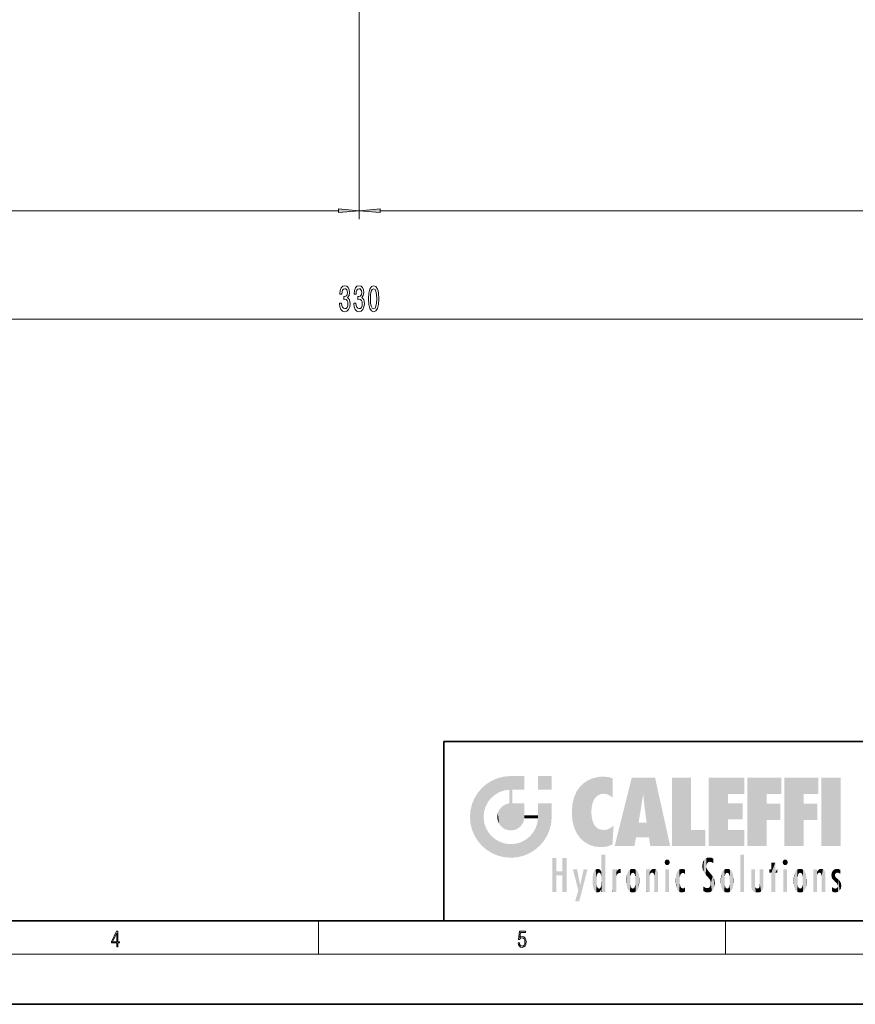
# Model space of a CAD drawing. Extents: x 0 to 420, y 0 to 297.
# Drawn here: x 179 to 279, y 0 to 118 of the extents above; entities that cross this region are included whole.
import ezdxf

# ---------------------------------------------------------------- set-up
doc = ezdxf.new("R2010")
doc.units = 0

msp = doc.modelspace()

# ---------------------------------------------------------------- linework, layer by layer
at = {"color": 7, "lineweight": 13}
for p, q in [((219.88208, 124.572449), (219.88208, 94.052979)), ((219.88208, 124.572449), (219.88208, 94.052979)), ((57.372559, 95.052979), (217.391602, 95.052979)), ((222.372559, 95.052979), (382.391602, 95.052979)), ((57.372559, 82.053665), (382.391602, 82.053665)), ((215, 6), (215, 10)), ((263.75, 6), (263.75, 10)), ((414, 6), (16, 6))]:
    msp.add_line(p, q, dxfattribs=at)
at = {"color": 7, "lineweight": 35}
for p, q in [((230, 31.5), (230, 10)), ((230, 31.5), (410, 31.5)), ((20, 10), (410, 10)), ((230, 10), (410, 10)), ((0, 0), (420, 0))]:
    msp.add_line(p, q, dxfattribs=at)
at = {"color": 7, "lineweight": 13}
for points in [[(217.391602, 94.835083), (219.88208, 95.052979), (217.391602, 95.270859)], [(222.372559, 95.270859), (219.88208, 95.052979), (222.372559, 94.835083)], [(217.51709, 83.996025), (217.51709, 83.965767), (217.558594, 83.550781), (217.680542, 83.23954), (217.872437, 83.040695), (218.126587, 82.967209), (218.396362, 83.040695), (218.598633, 83.230896), (218.728394, 83.533493), (218.775024, 83.922539), (218.754272, 84.177582), (218.697266, 84.385071), (218.603882, 84.545013), (218.47937, 84.661728), (218.647949, 84.895157), (218.707642, 85.266922), (218.668701, 85.604095), (218.557129, 85.859138), (218.37561, 86.019081), (218.126587, 86.075272), (217.893188, 86.006111), (217.714233, 85.81591), (217.597534, 85.513321), (217.558594, 85.111298), (217.558594, 85.081039), (217.789429, 85.081039), (217.810181, 85.357697), (217.877563, 85.556541), (217.986572, 85.677582), (218.139526, 85.72081), (218.274414, 85.686226), (218.373047, 85.595444), (218.432617, 85.448471), (218.456055, 85.249626), (218.432617, 85.037811), (218.370361, 84.895157), (218.261475, 84.808701), (218.113647, 84.782768), (218.012451, 84.787094), (218.012451, 84.445587), (218.139526, 84.454239), (218.302979, 84.415329), (218.424927, 84.311584), (218.497559, 84.142998), (218.523438, 83.922539), (218.494873, 83.671814), (218.419678, 83.485939), (218.300415, 83.369225), (218.142212, 83.330322), (217.97876, 83.37355), (217.859497, 83.503227), (217.784302, 83.710724), (217.755737, 83.996025)], [(219.228516, 83.996025), (219.228516, 83.965767), (219.27002, 83.550781), (219.391968, 83.23954), (219.583862, 83.040695), (219.838013, 82.967209), (220.107788, 83.040695), (220.310059, 83.230896), (220.439819, 83.533493), (220.48645, 83.922539), (220.465698, 84.177582), (220.408691, 84.385071), (220.315308, 84.545013), (220.190796, 84.661728), (220.359375, 84.895157), (220.419067, 85.266922), (220.380127, 85.604095), (220.268555, 85.859138), (220.087036, 86.019081), (219.838013, 86.075272), (219.604614, 86.006111), (219.425659, 85.81591), (219.30896, 85.513321), (219.27002, 85.111298), (219.27002, 85.081039), (219.500854, 85.081039), (219.521606, 85.357697), (219.588989, 85.556541), (219.697998, 85.677582), (219.850952, 85.72081), (219.98584, 85.686226), (220.084473, 85.595444), (220.144043, 85.448471), (220.16748, 85.249626), (220.144043, 85.037811), (220.081787, 84.895157), (219.9729, 84.808701), (219.825073, 84.782768), (219.723877, 84.787094), (219.723877, 84.445587), (219.850952, 84.454239), (220.014404, 84.415329), (220.136353, 84.311584), (220.208984, 84.142998), (220.234863, 83.922539), (220.206299, 83.671814), (220.131104, 83.485939), (220.011841, 83.369225), (219.853638, 83.330322), (219.690186, 83.37355), (219.570923, 83.503227), (219.495728, 83.710724), (219.467163, 83.996025)], [(220.968506, 84.519081), (221.007446, 83.840408), (221.129272, 83.356255), (221.323853, 83.062302), (221.593506, 82.967209), (221.860718, 83.062302), (222.055176, 83.356255), (222.174561, 83.840408), (222.216064, 84.519081), (222.174561, 85.193436), (222.125244, 85.461441), (222.055176, 85.6819), (221.860718, 85.975853), (221.593506, 86.075272), (221.323853, 85.975853), (221.129272, 85.677582), (221.007446, 85.193436)], [(221.217529, 84.519081), (221.238281, 85.04213), (221.303101, 85.418213), (221.4198, 85.638672), (221.593506, 85.716484), (221.764771, 85.638672), (221.88147, 85.418213), (221.946289, 85.04213), (221.967041, 84.519081), (221.946289, 83.991699), (221.88147, 83.615616), (221.764771, 83.395157), (221.593506, 83.321671), (221.4198, 83.395157), (221.303101, 83.615616), (221.238281, 83.991699)], [(190.807846, 6.874945), (190.945541, 6.874945), (190.945541, 7.356169), (191.137482, 7.356169), (191.137482, 7.503595), (190.945541, 7.503595), (190.945541, 8.76368), (190.797424, 8.76368), (190.179901, 7.503595), (190.179901, 7.356169), (190.807846, 7.356169)], [(190.807846, 7.503595), (190.305069, 7.503595), (190.807846, 8.532803)], [(238.931976, 7.37564), (238.969543, 7.141982), (239.065506, 6.966739), (239.207367, 6.858255), (239.395126, 6.819312), (239.591232, 6.8666), (239.739349, 6.991774), (239.835327, 7.194833), (239.868698, 7.467434), (239.835327, 7.73169), (239.74353, 7.93475), (239.599579, 8.062706), (239.41391, 8.109993), (239.240753, 8.076613), (239.11557, 7.984819), (239.186508, 8.616252), (239.801941, 8.616252), (239.801941, 8.76368), (239.088455, 8.76368), (238.977875, 7.770633), (239.092621, 7.770633), (239.213623, 7.912497), (239.390961, 7.962566), (239.530731, 7.926405), (239.637131, 7.826266), (239.701797, 7.667712), (239.726837, 7.459089), (239.703888, 7.250466), (239.639221, 7.097476), (239.534912, 7.000119), (239.399292, 6.966739), (239.263687, 6.994555), (239.161469, 7.078004), (239.094711, 7.20596), (239.067581, 7.37564)]]:
    msp.add_lwpolyline(points, close=True, dxfattribs=at)
for points in [[(217.391602, 94.835083), (219.88208, 95.052979), (217.391602, 94.835083), (217.391602, 95.270859)], [(222.372559, 95.270859), (219.88208, 95.052979), (222.372559, 95.270859), (222.372559, 94.835083)]]:
    msp.add_solid(points, dxfattribs=at)
at = {"color": 114, "lineweight": 5}
for points in [[(237.243805, 27.282043), (236.490585, 27.096561), (237.235016, 25.611378), (236.653412, 25.40386)], [(237.243805, 27.282043), (237.235016, 25.611378), (238.037811, 27.346109), (237.861588, 25.706188)], [(238.214035, 24.082113), (238.037811, 27.346109), (238.037811, 20.820063), (237.861588, 25.706188)], [(238.158676, 27.346109), (238.077209, 27.346109), (238.214035, 24.082113), (238.037811, 27.346109)], [(238.34549, 27.346109), (238.158676, 27.346109), (238.227036, 25.714863), (238.214035, 25.714878)], [(238.214035, 25.714878), (238.158676, 27.346109), (238.214035, 24.096693), (238.214035, 24.082113)], [(238.34549, 27.346109), (238.227036, 25.714863), (238.853317, 27.346109), (238.941437, 25.713987)], [(239.654266, 27.346109), (238.853317, 27.346109), (239.394394, 25.713432), (238.941437, 25.713987)], [(239.654266, 27.346109), (239.394394, 25.713432), (239.633698, 25.713139), (239.561035, 25.713228)], [(239.654266, 27.346109), (239.633698, 25.713139), (239.668839, 25.713097)], [(239.668839, 27.346109), (239.654266, 27.346109), (239.668839, 25.727676), (239.668839, 25.713097)], [(239.668839, 27.346109), (239.668839, 25.727676), (239.668839, 27.038059), (239.668839, 26.529602)], [(239.668839, 27.346109), (239.668839, 27.038059), (239.668839, 27.306671), (239.668839, 27.225105)], [(242.932831, 27.346109), (242.932831, 25.71509), (241.301804, 27.346109), (241.301804, 25.71509)], [(242.932831, 27.346109), (241.301804, 27.346109), (242.932831, 27.346109)], [(248.225143, 27.173529), (247.761185, 27.036129), (247.872559, 24.20422), (247.788864, 23.920311)], [(248.225143, 27.173529), (247.872559, 24.20422), (248.111923, 24.675468), (247.987885, 24.471178)], [(248.225143, 27.173529), (248.111923, 24.675468), (248.686157, 27.252592), (248.262955, 24.855347)], [(248.262955, 24.855347), (248.509949, 25.047398), (248.686157, 27.252592), (248.813705, 25.172501)], [(248.686157, 27.252592), (248.813705, 25.172501), (249.077774, 27.275316), (249.179199, 25.217192)], [(249.077774, 27.275316), (249.179199, 25.217192), (249.676224, 27.230614), (249.594284, 25.161049)], [(249.676224, 27.230614), (249.594284, 25.161049), (249.967041, 24.97489)], [(250.24939, 27.080276), (249.676224, 27.230614), (250.24939, 24.740677), (249.967041, 24.97489)], [(252.850708, 18.967134), (252.523972, 27.134508), (250.48497, 18.967134)], [(255.329041, 27.134508), (252.523972, 27.134508), (254.067398, 23.646654), (253.898407, 25.184814)], [(253.898407, 25.184814), (252.523972, 27.134508), (253.042221, 20.017813), (252.850708, 18.967134)], [(255.329041, 27.134508), (254.067398, 23.646654), (254.089752, 23.475666), (254.074722, 23.590559)], [(255.329041, 27.134508), (254.089752, 23.475666), (254.211884, 22.541525), (254.123657, 23.216351)], [(255.329041, 27.134508), (254.211884, 22.541525), (254.315231, 21.751013), (254.313477, 21.764442)], [(255.329041, 27.134508), (254.315231, 21.751013), (254.75444, 18.967134), (254.585449, 20.017813)], [(255.329041, 27.134508), (254.75444, 18.967134), (257.131531, 18.967134)], [(257.345825, 27.134508), (259.643982, 27.134508), (257.345825, 18.967134), (259.643982, 20.895159)], [(264.061859, 25.206451), (261.763672, 18.967134), (266.033112, 27.134508), (261.763672, 27.134508)], [(264.061859, 25.206451), (266.033112, 27.134508), (266.033112, 25.206451)], [(268.689148, 25.206451), (266.3909, 18.967134), (270.446381, 27.134508), (266.3909, 27.134508)], [(268.689148, 25.206451), (270.446381, 27.134508), (270.446381, 25.206451)], [(273.118317, 25.206451), (270.820129, 18.967134), (274.87558, 27.134508), (270.820129, 27.134508)], [(273.118317, 25.206451), (274.87558, 27.134508), (274.87558, 25.206451)], [(277.547546, 18.967134), (275.249329, 18.967134), (277.547546, 27.134508), (275.249329, 27.134508)], [(277.547546, 18.967134), (277.547546, 27.134508), (277.547546, 18.967134)], [(235.146851, 26.401667), (234.576492, 25.912409), (234.835953, 23.087656), (234.773834, 22.451082)], [(235.146851, 26.401667), (234.835953, 23.087656), (235.297256, 24.22278), (235.014389, 23.682144)], [(235.146851, 26.401667), (235.297256, 24.22278), (235.788254, 26.799744)], [(235.297256, 24.22278), (235.672638, 24.697792), (235.788254, 26.799744), (236.128647, 25.095409)], [(235.788254, 26.799744), (236.128647, 25.095409), (236.490585, 27.096561), (236.653412, 25.40386)], [(245.943573, 25.535473), (245.954269, 20.448957), (246.340286, 26.084427), (246.383911, 19.863441)], [(246.340286, 26.084427), (246.383911, 19.863441), (246.795135, 26.508978), (246.901733, 19.408924)], [(246.795135, 26.508978), (246.901733, 19.408924), (247.283432, 26.823689), (247.49231, 19.084898)], [(247.283432, 26.823689), (247.49231, 19.084898), (247.761185, 27.036129)], [(247.49231, 19.084898), (247.692169, 23.050819), (247.761185, 27.036129), (247.714249, 23.477276)], [(247.761185, 27.036129), (247.714249, 23.477276), (247.788864, 23.920311)], [(250.24939, 27.080276), (250.24939, 24.740677), (250.24939, 25.910477), (250.24939, 24.761557)], [(250.24939, 27.080276), (250.24939, 25.910477), (250.24939, 26.906931), (250.24939, 26.638954)], [(250.24939, 27.080276), (250.24939, 26.906931), (250.24939, 27.023785)], [(233.689148, 24.700661), (234.087234, 19.560194), (234.087234, 25.342047), (234.576492, 18.989834)], [(234.576492, 18.989834), (234.576492, 25.912409), (234.087234, 25.342047)], [(235.146851, 18.500574), (234.773834, 22.451082), (234.576492, 18.989834), (234.576492, 25.912409)], [(238.037811, 20.820063), (237.861588, 25.706188), (237.861588, 25.691595)], [(238.037811, 20.820063), (237.861588, 25.691595), (237.861588, 24.380198), (237.861588, 24.889048)], [(238.214035, 25.714878), (238.214035, 24.096693), (238.214035, 25.406876), (238.214035, 24.898495)], [(238.214035, 25.714878), (238.214035, 25.406876), (238.214035, 25.675446), (238.214035, 25.593891)], [(245.423218, 24.006113), (245.628265, 21.165981), (245.629669, 24.847553), (245.954269, 20.448957)], [(245.629669, 24.847553), (245.954269, 20.448957), (245.943573, 25.535473)], [(253.898407, 25.184814), (253.042221, 20.017813), (253.352341, 21.787449), (253.346283, 21.751013)], [(253.898407, 25.184814), (253.352341, 21.787449), (253.394485, 22.040693), (253.365005, 21.863541)], [(253.898407, 25.184814), (253.394485, 22.040693), (253.658249, 23.625854), (253.477814, 22.541525)], [(253.898407, 25.184814), (253.658249, 23.625854), (253.78006, 24.415667), (253.661713, 23.646654)], [(264.061859, 20.895159), (261.763672, 18.967134), (264.061859, 24.068939), (264.061859, 25.206451)], [(266.3909, 18.967134), (268.689148, 25.206451), (268.689148, 18.967134), (268.689148, 24.025667)], [(270.820129, 18.967134), (273.118317, 25.206451), (273.118317, 18.967134), (273.118317, 24.025667)], [(233.206848, 23.245119), (233.392334, 20.903917), (233.392334, 23.998325), (233.689148, 20.201582)], [(233.392334, 23.998325), (233.689148, 20.201582), (233.689148, 24.700661), (234.087234, 19.560194)], [(236.685287, 23.355495), (236.887741, 21.301023), (236.9991, 23.702463), (237.218445, 21.044668)], [(236.9991, 23.702463), (237.218445, 21.044668), (237.398834, 23.948868), (237.607224, 20.878925)], [(237.398834, 23.948868), (237.607224, 20.878925), (237.861588, 24.071909)], [(238.037811, 20.820063), (237.861588, 24.111378), (237.607224, 20.878925), (237.861588, 24.071909)], [(238.037811, 20.820063), (237.861588, 24.380198), (237.861588, 24.111378), (237.861588, 24.193008)], [(238.517502, 20.893499), (238.249176, 24.082113), (238.037811, 20.820063), (238.214035, 24.082113)], [(238.517502, 20.893499), (238.48848, 24.082113), (238.249176, 24.082113), (238.321838, 24.082113)], [(238.517502, 20.893499), (238.94223, 21.098566), (238.48848, 24.082113), (238.941437, 24.082113)], [(239.655838, 24.082113), (238.941437, 24.082113), (239.2892, 21.412397), (238.94223, 21.098566)], [(239.655838, 24.082113), (239.2892, 21.412397), (239.65863, 22.274885), (239.535599, 21.812126)], [(239.668839, 24.082113), (239.655838, 24.082113), (239.668839, 22.627289), (239.65863, 22.274885)], [(239.668839, 24.082113), (239.668839, 22.627289), (239.668839, 23.354702), (239.668839, 22.640282)], [(239.668839, 24.082113), (239.668839, 23.354702), (239.668839, 23.974308), (239.668839, 23.807673)], [(239.668839, 24.082113), (239.668839, 23.974308), (239.668839, 24.046974)], [(241.499146, 18.989834), (241.422668, 24.082113), (241.301804, 24.082113), (241.341202, 24.082113)], [(241.499146, 18.989834), (241.301804, 24.082113), (241.301804, 23.354702), (241.301804, 24.06912)], [(241.422668, 24.082113), (241.499146, 18.989834), (241.609482, 24.082113), (241.988403, 19.560194)], [(241.609482, 24.082113), (241.988403, 19.560194), (242.117325, 24.082113), (242.38649, 20.201582)], [(242.117325, 24.082113), (242.38649, 20.201582), (242.918274, 24.082113), (242.683304, 20.903917)], [(242.918274, 24.082113), (242.683304, 20.903917), (242.86879, 21.657124)], [(242.86879, 21.657124), (242.932846, 22.45112), (242.918274, 24.082113), (242.932831, 23.774445)], [(242.918274, 24.082113), (242.932831, 23.774445), (242.932831, 24.082113), (242.932831, 23.961258)], [(242.932831, 24.082113), (242.932831, 23.961258), (242.932831, 24.042723)], [(242.932846, 23.266617), (242.932831, 23.774445), (242.932846, 22.465685), (242.932846, 22.45112)], [(245.348923, 22.996586), (245.421326, 22.015022), (245.423218, 24.006113), (245.628265, 21.165981)], [(264.061859, 20.895159), (264.061859, 24.068939), (264.061859, 22.140915)], [(264.061859, 22.140915), (264.061859, 24.068939), (265.830505, 22.140915), (265.830505, 24.068939)], [(268.689148, 18.967134), (268.689148, 24.025667), (268.689148, 22.09761), (270.333771, 24.025667)], [(268.689148, 22.09761), (270.333771, 24.025667), (270.333771, 22.09761)], [(273.118317, 18.967134), (273.118317, 24.025667), (273.118317, 22.09761), (274.763, 24.025667)], [(273.118317, 22.09761), (274.763, 24.025667), (274.763, 22.09761)], [(233.142792, 22.45112), (233.206848, 21.657124), (233.206848, 23.245119), (233.392334, 20.903917)], [(235.030334, 21.180571), (234.840149, 21.793262), (235.146851, 18.500574), (234.773834, 22.451082)], [(236.406799, 22.451082), (236.465652, 22.020498), (236.480225, 22.930769), (236.631393, 21.631723)], [(236.480225, 22.930769), (236.631393, 21.631723), (236.685287, 23.355495), (236.887741, 21.301023)], [(239.668839, 22.627289), (239.65863, 22.274885), (239.708267, 22.627289), (239.673218, 22.274885)], [(240.475769, 22.274885), (239.708267, 22.627289), (239.673218, 22.274885)], [(240.475769, 22.274885), (239.976883, 22.627289), (239.708267, 22.627289), (239.789841, 22.627289)], [(240.475769, 22.274885), (240.984619, 22.274885), (239.976883, 22.627289), (240.485321, 22.627289)], [(241.287231, 22.627289), (240.485321, 22.627289), (241.171814, 22.274885), (240.984619, 22.274885)], [(241.287231, 22.627289), (241.171814, 22.274885), (241.292908, 22.274885), (241.253433, 22.274885)], [(241.499146, 18.989834), (241.301804, 22.627289), (241.198105, 21.648308), (241.292908, 22.274885)], [(241.287231, 22.627289), (241.292908, 22.274885), (241.301804, 22.627289)], [(241.499146, 18.989834), (241.301804, 23.354702), (241.301804, 22.735096), (241.301804, 22.90173)], [(241.499146, 18.989834), (241.301804, 22.735096), (241.301804, 22.627289), (241.301804, 22.662428)], [(248.140198, 18.890856), (247.714096, 22.606712), (247.49231, 19.084898), (247.692169, 23.050819)], [(247.869644, 21.874062), (247.787628, 22.157452), (248.140198, 18.890856), (247.714096, 22.606712)], [(241.499146, 18.989834), (241.198105, 21.648308), (240.928787, 18.500574), (240.990585, 21.066689)], [(248.140198, 18.890856), (247.982239, 21.610163), (247.869644, 21.874062)], [(248.140198, 18.890856), (248.249557, 21.234249), (247.982239, 21.610163), (248.102951, 21.409719)], [(248.829926, 18.826288), (248.249557, 21.234249), (248.140198, 18.890856)], [(248.829926, 18.826288), (248.781952, 20.927324), (248.249557, 21.234249), (248.488678, 21.047979)], [(250.347366, 21.349228), (250.350632, 21.404415), (250.216736, 19.139231), (250.04631, 21.165112)], [(250.347366, 21.349228), (250.216736, 19.139231), (250.32515, 20.97328), (250.283081, 20.261623)], [(250.347366, 21.349228), (250.32515, 20.97328), (250.340622, 21.235071)], [(254.585449, 20.017813), (253.399994, 21.751013), (253.042221, 20.017813), (253.346283, 21.751013)], [(254.585449, 20.017813), (254.223114, 21.751013), (253.399994, 21.751013), (254.084244, 21.751013)], [(254.585449, 20.017813), (254.315231, 21.751013), (254.223114, 21.751013), (254.284943, 21.751013)], [(235.331268, 20.626133), (235.030334, 21.180571), (235.788254, 18.102497), (235.146851, 18.500574)], [(235.331268, 20.626133), (235.788254, 18.102497), (235.729828, 20.143074)], [(235.729828, 20.143074), (235.788254, 18.102497), (236.212891, 19.744514), (236.490585, 17.805679)], [(239.809525, 19.710505), (240.287384, 18.102497), (240.284531, 20.085894)], [(240.682144, 20.54192), (240.284531, 20.085894), (240.928787, 18.500574), (240.287384, 18.102497)], [(240.682144, 20.54192), (240.928787, 18.500574), (240.990585, 21.066689)], [(248.829926, 18.826288), (249.539612, 18.89942), (248.781952, 20.927324), (249.133987, 20.884413)], [(249.539612, 18.89942), (249.406921, 20.904562), (249.133987, 20.884413)], [(250.21553, 19.118832), (249.648804, 20.963295), (249.539612, 18.89942), (249.406921, 20.904562)], [(250.216736, 19.139231), (250.04631, 21.165112), (250.21553, 19.118832), (249.648804, 20.963295)], [(257.345825, 18.967134), (259.643982, 20.895159), (261.367554, 18.967134), (261.367554, 20.895159)], [(264.061859, 20.895159), (266.033112, 20.895159), (261.763672, 18.967134), (266.033112, 18.967134)], [(236.212891, 19.744514), (236.490585, 17.805679), (236.767319, 19.443583), (237.243805, 17.620199)], [(236.767319, 19.443583), (237.243805, 17.620199), (237.380005, 19.253397), (238.037811, 17.556133)], [(237.380005, 19.253397), (238.037811, 17.556133), (238.037811, 19.187086), (238.831833, 17.620199)], [(238.037811, 19.187086), (238.831833, 17.620199), (238.674393, 19.249208)], [(238.674393, 19.249208), (238.831833, 17.620199), (239.26889, 19.427645), (239.585037, 17.805679)], [(239.26889, 19.427645), (239.585037, 17.805679), (239.809525, 19.710505), (240.287384, 18.102497)], [(248.903397, 15.112939), (248.891129, 17.625853), (248.892426, 17.90152), (248.892029, 17.818693)], [(248.903397, 15.112939), (248.892426, 17.90152), (248.914917, 17.941181), (248.892609, 17.941181)], [(248.903397, 15.112939), (248.914917, 17.941181), (248.907272, 14.816108)], [(248.950485, 13.445845), (248.907272, 14.816108), (249.23201, 17.941181), (248.914917, 17.941181)], [(248.950485, 13.445845), (249.23201, 17.941181), (249.053925, 13.445845)], [(249.303146, 13.445845), (249.053925, 13.445845), (249.303146, 17.941181), (249.23201, 17.941181)], [(249.350845, 13.445845), (249.303146, 13.445845), (249.350845, 17.906908), (249.350845, 17.941181)], [(249.303146, 13.445845), (249.303146, 17.941181), (249.350845, 17.941181)], [(249.350845, 13.445845), (249.350845, 17.906908), (249.350845, 14.412038), (249.350845, 15.952339)], [(265.982269, 17.941181), (265.982269, 13.445845), (265.524078, 17.941181), (265.524078, 13.445845)], [(265.982269, 17.941181), (265.524078, 17.941181), (265.982269, 17.941181)], [(243.495056, 15.937251), (243.495056, 13.445845), (243.495056, 17.529495), (243.00766, 13.445845)], [(243.495056, 17.529495), (243.00766, 13.445845), (243.00766, 17.529495)], [(244.718552, 17.529495), (244.231079, 15.466035), (244.231079, 15.937251), (243.495056, 15.466035)], [(244.718552, 13.445845), (244.231079, 13.445845), (244.718552, 17.529495), (244.231079, 15.466035)], [(244.718552, 17.529495), (244.231079, 15.937251), (244.231079, 17.529495)], [(248.888428, 15.302769), (248.88298, 15.900322), (248.88855, 17.080669)], [(248.903397, 15.112939), (248.888428, 15.302769), (248.891129, 17.625853), (248.88855, 17.080669)], [(256.52063, 16.836887), (256.630585, 17.299248), (256.478912, 17.009604), (256.52063, 17.178501)], [(256.52063, 16.836887), (256.935852, 17.299248), (256.630585, 17.299248), (256.786041, 17.345379)], [(256.52063, 16.836887), (257.088226, 17.009604), (256.935852, 17.299248), (257.045624, 17.178501)], [(256.52063, 16.836887), (256.935852, 16.714718), (257.088226, 17.009604), (257.045624, 16.836887)], [(256.52063, 16.836887), (256.630585, 16.714718), (256.935852, 16.714718), (256.786041, 16.668377)], [(261.035492, 16.129967), (261.029785, 16.943932), (260.978516, 16.538387)], [(261.035492, 16.129967), (261.125671, 15.906108), (261.029785, 16.943932), (261.183868, 17.276356)], [(261.383331, 15.538221), (261.305298, 17.409313), (261.125671, 15.906108), (261.183868, 17.276356)], [(261.383331, 15.538221), (261.465973, 16.549204), (261.305298, 17.409313), (261.454956, 17.50802)], [(261.624023, 15.276784), (261.49765, 16.312929), (261.383331, 15.538221), (261.465973, 16.549204)], [(261.61676, 17.564173), (261.454956, 17.50802), (261.51886, 16.810593), (261.465973, 16.549204)], [(261.61676, 17.564173), (261.51886, 16.810593), (261.802338, 17.583727), (261.668152, 17.000961)], [(261.668152, 17.000961), (261.774536, 17.055223), (261.802338, 17.583727), (261.89975, 17.074581)], [(261.802338, 17.583727), (261.89975, 17.074581), (262.071594, 17.554585), (262.143768, 17.015884)], [(262.071594, 17.554585), (262.143768, 17.015884), (262.319031, 17.448257), (262.318787, 17.42164)], [(262.317291, 17.255701), (262.31842, 17.379187), (262.143768, 17.015884), (262.318787, 17.42164)], [(262.317291, 17.255701), (262.143768, 17.015884), (262.314636, 16.95821), (262.314117, 16.901283)], [(269.7276, 16.955366), (269.269409, 15.780146), (269.269409, 16.180971), (269.020752, 15.780146)], [(269.7276, 13.445845), (269.269409, 13.445845), (269.7276, 16.955366), (269.269409, 15.780146)], [(269.7276, 16.955366), (269.269409, 16.180971), (269.269409, 16.955366)], [(269.7276, 16.180971), (269.7276, 13.445845), (269.7276, 16.955366)], [(270.654968, 16.836887), (270.764923, 17.299248), (270.613251, 17.009604), (270.654968, 17.178501)], [(270.654968, 16.836887), (271.07016, 17.299248), (270.764923, 17.299248), (270.920349, 17.345379)], [(270.654968, 16.836887), (271.222565, 17.009604), (271.07016, 17.299248), (271.179962, 17.178501)], [(270.654968, 16.836887), (271.07016, 16.714718), (271.222565, 17.009604), (271.179962, 16.836887)], [(270.654968, 16.836887), (270.764923, 16.714718), (271.07016, 16.714718), (270.920349, 16.668377)], [(244.231079, 15.937251), (243.495056, 15.466035), (243.495056, 15.937251), (243.495056, 13.445845)], [(246.125641, 13.667894), (245.472443, 16.180971), (246.344986, 14.274477), (245.984222, 16.180971)], [(246.227966, 12.324745), (246.344986, 14.274477), (247.232132, 16.180971), (246.354691, 14.274477)], [(247.232132, 16.180971), (246.354691, 14.274477), (246.769073, 16.180971)], [(247.86644, 14.347495), (247.849548, 14.848601), (247.953003, 13.859357), (247.867722, 15.339612)], [(247.867722, 15.339612), (247.906555, 15.609497), (247.953003, 13.859357), (247.95752, 15.800388)], [(247.953003, 13.859357), (247.95752, 15.800388), (248.025726, 13.678757), (248.032227, 15.968724)], [(248.025726, 13.678757), (248.032227, 15.968724), (248.188568, 13.478816), (248.19873, 16.153973)], [(248.188568, 13.478816), (248.19873, 16.153973), (248.29834, 13.422511)], [(248.444183, 16.224279), (248.331146, 15.305006), (248.19873, 16.153973), (248.318085, 15.115333)], [(248.19873, 16.153973), (248.318085, 15.115333), (248.29834, 13.422511), (248.317459, 14.816114)], [(248.466553, 15.701984), (248.389664, 15.57155), (248.444183, 16.224279), (248.331146, 15.305006)], [(248.641327, 16.180151), (248.466553, 15.701984), (248.444183, 16.224279)], [(248.641327, 16.180151), (248.619614, 15.769328), (248.466553, 15.701984), (248.519409, 15.74395)], [(248.619614, 15.769328), (248.641327, 16.180151), (248.710373, 15.74377), (248.738861, 16.106903)], [(248.710373, 15.74377), (248.738861, 16.106903), (248.758835, 15.701528), (248.882874, 15.877683)], [(248.758835, 15.701528), (248.882874, 15.877683), (248.830688, 15.570341)], [(248.888428, 15.302769), (248.830688, 15.570341), (248.88298, 15.900322), (248.882874, 15.877683)], [(250.555115, 13.445845), (250.259827, 16.180971), (250.23468, 13.445845), (250.212143, 16.180971)], [(250.23468, 13.445845), (250.212143, 16.180971), (250.212143, 16.152027)], [(250.23468, 13.445845), (250.212143, 16.152027), (250.212143, 13.881045), (250.212143, 14.627445)], [(250.647995, 16.180971), (250.330948, 16.180971), (250.555115, 13.445845), (250.259827, 16.180971)], [(250.555115, 13.445845), (250.626999, 13.445845), (250.647995, 16.180971), (250.675201, 13.445845)], [(250.670288, 16.180971), (250.647995, 16.180971), (250.670288, 15.870038), (250.670288, 15.845119)], [(250.647995, 16.180971), (250.675201, 13.445845), (250.670288, 15.845119), (250.675201, 15.168117)], [(250.670288, 16.180971), (250.670288, 15.870038), (250.670288, 16.117584), (250.670288, 16.013044)], [(250.670288, 15.845119), (250.675201, 15.168117), (250.680038, 15.845119), (250.715637, 15.466833)], [(250.680038, 15.845119), (250.715637, 15.466833), (250.781006, 16.018089)], [(250.715637, 15.466833), (250.771454, 15.577068), (250.781006, 16.018089), (250.855713, 15.658415)], [(250.781006, 16.018089), (250.855713, 15.658415), (250.910889, 16.141848), (250.971924, 15.708767)], [(250.910889, 16.141848), (250.971924, 15.708767), (251.043365, 16.203171), (251.123627, 15.726019)], [(251.201553, 16.224279), (251.043365, 16.203171), (251.162598, 15.723297), (251.123627, 15.726019)], [(251.201553, 16.224279), (251.162598, 15.723297), (251.201553, 15.74509), (251.201553, 15.720576)], [(251.201553, 16.224279), (251.201553, 15.74509), (251.201553, 16.171852), (251.201553, 16.093657)], [(251.887711, 14.805297), (251.914246, 15.313759), (251.914246, 14.308907), (251.959503, 15.566788)], [(251.914246, 14.308907), (251.959503, 15.566788), (251.959534, 14.05873), (252.090027, 15.901981)], [(251.959534, 14.05873), (252.090027, 15.901981), (252.090118, 13.725177), (252.189026, 16.033798)], [(252.090118, 13.725177), (252.189026, 16.033798), (252.189117, 13.593486), (252.315308, 16.135538)], [(252.189117, 13.593486), (252.315308, 16.135538), (252.315399, 13.49161)], [(252.472137, 16.201073), (252.368118, 15.291933), (252.315308, 16.135538), (252.355453, 15.102102)], [(252.315308, 16.135538), (252.355453, 15.102102), (252.315399, 13.49161)], [(252.505554, 15.690707), (252.427109, 15.559515), (252.472137, 16.201073), (252.368118, 15.291933)], [(252.66272, 16.224279), (252.505554, 15.690707), (252.472137, 16.201073)], [(252.66272, 16.224279), (252.662704, 15.758511), (252.505554, 15.690707), (252.559738, 15.732952)], [(252.66272, 16.224279), (252.853271, 16.201082), (252.662704, 15.758511), (252.765671, 15.732952)], [(252.853271, 16.201082), (252.819839, 15.690707), (252.765671, 15.732952)], [(253.010071, 16.135569), (252.8983, 15.559515), (252.853271, 16.201082), (252.819839, 15.690707)], [(252.96994, 15.102102), (252.957275, 15.291933), (253.010071, 16.135569), (252.8983, 15.559515)], [(253.010071, 16.135569), (252.96994, 14.521411), (252.96994, 15.102102), (252.969803, 14.805297)], [(253.136353, 16.033863), (253.010147, 13.491678), (253.010071, 16.135569), (252.96994, 14.521411)], [(253.235352, 15.902088), (253.136444, 13.593627), (253.136353, 16.033863), (253.010147, 13.491678)], [(253.365921, 15.566876), (253.235443, 13.725408), (253.235352, 15.902088), (253.136444, 13.593627)], [(253.411194, 15.313822), (253.365952, 14.058922), (253.365921, 15.566876), (253.235443, 13.725408)], [(254.275146, 16.180971), (254.227448, 16.180971), (254.524338, 13.445845), (254.275146, 13.445845)], [(254.275146, 13.445845), (254.227448, 16.180971), (254.227448, 14.99937), (254.227448, 16.160727)], [(254.275146, 16.180971), (254.524338, 13.445845), (254.346268, 16.180971)], [(254.66333, 16.180971), (254.346268, 16.180971), (254.627762, 13.445845), (254.524338, 13.445845)], [(254.66333, 16.180971), (254.627762, 13.445845), (254.685638, 13.445845)], [(254.685638, 16.180971), (254.66333, 16.180971), (254.685638, 13.461077), (254.685638, 13.445845)], [(254.685638, 16.180971), (254.685638, 13.461077), (254.685638, 14.830069), (254.685638, 14.298869)], [(254.685638, 16.180971), (254.685638, 14.830069), (254.685638, 15.110693), (254.685638, 15.025479)], [(254.685638, 16.180971), (254.685638, 15.110693), (254.685638, 15.866831), (254.685638, 15.151895)], [(254.685638, 16.180971), (254.685638, 15.866831), (254.685638, 16.023901), (254.685638, 15.890141)], [(254.685638, 16.180971), (254.685638, 16.023901), (254.685638, 16.121679)], [(254.695343, 15.866831), (254.685638, 15.866831), (254.701996, 15.505215), (254.688339, 15.384907)], [(254.688339, 15.384907), (254.685638, 15.866831), (254.685638, 15.151895)], [(254.695343, 15.866831), (254.701996, 15.505215), (254.781952, 16.016357)], [(254.701996, 15.505215), (254.757126, 15.661009), (254.781952, 16.016357), (254.837967, 15.739766)], [(254.781952, 16.016357), (254.837967, 15.739766), (254.890945, 16.128822), (254.963501, 15.769328)], [(254.890945, 16.128822), (254.963501, 15.769328), (255.026443, 16.199654), (255.068329, 15.750397)], [(255.026443, 16.199654), (255.068329, 15.750397), (255.192581, 16.224279)], [(255.068329, 15.750397), (255.142563, 15.69912), (255.192581, 16.224279), (255.20285, 15.594736)], [(255.192581, 16.224279), (255.20285, 15.594736), (255.399002, 16.186644), (255.236481, 15.336044)], [(255.258774, 13.445845), (255.575821, 13.445845), (255.236481, 15.336044), (255.399002, 16.186644)], [(255.258774, 13.445845), (255.236481, 15.336044), (255.236481, 14.234088), (255.236481, 15.315304)], [(255.575821, 13.445845), (255.539368, 16.083862), (255.399002, 16.186644)], [(255.646942, 13.445845), (255.645737, 15.871747), (255.575821, 13.445845), (255.539368, 16.083862)], [(255.694626, 13.445845), (255.678848, 15.698791), (255.646942, 13.445845), (255.645737, 15.871747)], [(255.694626, 15.325189), (255.678848, 15.698791), (255.694626, 13.45916), (255.694626, 13.445845)], [(257.010223, 16.180971), (257.010223, 13.445845), (256.552032, 16.180971), (256.552032, 13.445845)], [(257.010223, 16.180971), (256.552032, 16.180971), (257.010223, 16.180971)], [(257.79837, 14.789032), (257.822815, 14.325363), (257.828217, 15.340313), (257.863098, 14.085246)], [(257.828217, 15.340313), (257.863098, 14.085246), (257.881805, 15.619346), (257.976868, 13.75724)], [(257.976868, 13.75724), (257.947815, 15.811209), (257.881805, 15.619346)], [(258.082916, 13.598426), (258.040985, 15.977351), (257.976868, 13.75724), (257.947815, 15.811209)], [(258.223236, 13.480231), (258.241791, 16.157082), (258.082916, 13.598426), (258.040985, 15.977351)], [(258.278351, 14.513562), (258.266296, 14.837784), (258.223236, 13.480231), (258.241791, 16.157082)], [(258.241791, 16.157082), (258.304993, 15.335792), (258.52951, 16.224279), (258.390472, 15.574364)], [(258.266296, 14.837784), (258.278625, 15.157824), (258.241791, 16.157082), (258.304993, 15.335792)], [(258.390472, 15.574364), (258.503784, 15.698711), (258.52951, 16.224279), (258.670837, 15.747692)], [(258.52951, 16.224279), (258.670837, 15.747692), (258.717773, 16.202604), (258.798218, 15.7111)], [(258.895081, 16.132219), (258.717773, 16.202604), (258.885284, 15.617664), (258.798218, 15.7111)], [(258.895081, 16.132219), (258.885284, 15.617664), (258.895081, 15.671221), (258.895081, 15.617664)], [(258.895081, 16.132219), (258.895081, 15.671221), (258.895081, 16.06724), (258.895081, 15.951075)], [(261.624023, 15.276784), (261.620483, 16.083231), (261.49765, 16.312929), (261.602478, 16.105103)], [(261.649261, 16.048342), (261.620483, 16.083231), (261.83844, 15.014742), (261.624023, 15.276784)], [(261.649261, 16.048342), (261.83844, 15.014742), (261.73288, 15.946861)], [(261.73288, 15.946861), (261.83844, 15.014742), (261.934387, 15.702379), (261.96051, 14.775161)], [(261.934387, 15.702379), (261.96051, 14.775161), (261.972931, 15.655599), (262.007019, 14.491114)], [(261.972931, 15.655599), (262.007019, 14.491114), (262.229034, 15.340509)], [(262.265991, 13.709874), (262.229034, 15.340509), (262.136017, 13.572425), (262.007019, 14.491114)], [(262.43576, 14.049718), (262.326813, 15.184536), (262.265991, 13.709874), (262.229034, 15.340509)], [(263.21579, 14.308907), (263.18924, 14.805297), (263.261078, 15.56707), (263.21579, 15.313957)], [(263.261078, 15.56707), (263.261047, 14.05873), (263.21579, 14.308907)], [(263.391754, 15.902319), (263.391632, 13.725177), (263.261078, 15.56707), (263.261047, 14.05873)], [(263.490723, 16.034004), (263.490631, 13.593486), (263.391754, 15.902319), (263.391632, 13.725177)], [(263.616974, 16.135637), (263.616913, 13.49161), (263.490723, 16.034004), (263.490631, 13.593486)], [(263.616974, 16.135637), (263.656982, 14.521411), (263.616913, 13.49161), (263.669647, 14.334299)], [(263.773743, 16.201099), (263.669647, 15.291933), (263.616974, 16.135637)], [(263.669647, 15.291933), (263.656982, 15.102102), (263.616974, 16.135637), (263.656982, 14.521411)], [(263.773743, 16.201099), (263.807068, 15.690707), (263.669647, 15.291933), (263.728607, 15.559515)], [(263.964233, 16.224279), (263.807068, 15.690707), (263.773743, 16.201099)], [(263.964233, 16.224279), (263.964203, 15.758511), (263.807068, 15.690707), (263.861237, 15.732952)], [(263.964233, 16.224279), (264.154816, 16.201073), (263.964203, 15.758511), (264.067169, 15.732952)], [(264.154816, 16.201073), (264.121338, 15.690707), (264.067169, 15.732952)], [(264.311615, 16.135538), (264.199799, 15.559515), (264.154816, 16.201073), (264.121338, 15.690707)], [(264.271454, 15.102102), (264.258789, 15.291933), (264.311615, 16.135538), (264.199799, 15.559515)], [(264.271454, 14.521411), (264.311615, 16.135538), (264.258789, 14.334299), (264.311554, 13.49161)], [(264.271454, 14.521411), (264.271332, 14.805297), (264.311615, 16.135538), (264.271454, 15.102102)], [(264.311554, 13.49161), (264.311615, 16.135538), (264.437836, 13.593486), (264.437927, 16.033798)], [(264.437836, 13.593486), (264.437927, 16.033798), (264.536804, 13.725177), (264.536926, 15.901981)], [(264.536804, 13.725177), (264.536926, 15.901981), (264.667419, 14.05873), (264.66745, 15.566788)], [(264.667419, 14.05873), (264.66745, 15.566788), (264.712677, 14.308907), (264.712708, 15.313759)], [(266.865845, 14.034844), (266.901367, 16.180971), (266.843506, 16.168652), (266.843506, 16.180971)], [(266.865845, 14.034844), (266.843506, 16.168652), (266.843506, 14.837082), (266.843506, 15.455974)], [(266.865845, 14.034844), (266.901123, 13.862751), (266.901367, 16.180971), (266.998016, 13.650277)], [(266.901367, 16.180971), (266.998016, 13.650277), (267.004791, 16.180971), (267.095734, 13.544848)], [(267.004791, 16.180971), (267.095734, 13.544848), (267.253998, 16.180971), (267.226288, 13.467102)], [(267.253998, 16.180971), (267.226288, 13.467102), (267.303619, 14.235115), (267.394165, 13.419009)], [(267.301697, 16.180971), (267.253998, 16.180971), (267.301697, 14.481573), (267.301697, 14.469444)], [(267.253998, 16.180971), (267.303619, 14.235115), (267.301697, 14.469444)], [(267.301697, 16.180971), (267.301697, 14.481573), (267.301697, 15.792457), (267.301697, 15.18318)], [(267.301697, 16.180971), (267.301697, 15.792457), (267.301697, 16.13032), (267.301697, 16.026585)], [(268.037537, 13.518874), (267.976166, 16.180971), (267.857361, 16.180971), (267.905029, 16.180971)], [(268.037537, 13.518874), (267.857361, 16.180971), (267.857361, 15.167436), (267.857361, 16.161892)], [(268.293213, 16.180971), (267.976166, 16.180971), (268.140198, 13.616351), (268.037537, 13.518874)], [(268.293213, 16.180971), (268.140198, 13.616351), (268.274261, 13.910431), (268.216339, 13.74018)], [(268.293213, 16.180971), (268.274261, 13.910431), (268.315491, 14.33408)], [(268.315491, 16.180971), (268.293213, 16.180971), (268.315491, 14.347165), (268.315491, 14.33408)], [(268.315491, 16.180971), (268.315491, 14.347165), (268.315491, 15.761732), (268.315491, 15.104263)], [(268.315491, 16.180971), (268.315491, 15.761732), (268.315491, 16.126316), (268.315491, 16.014378)], [(269.269409, 16.180971), (269.020752, 15.780146), (269.020752, 16.180971)], [(269.7276, 16.180971), (269.971283, 16.180971), (269.7276, 13.445845), (269.7276, 15.780146)], [(269.7276, 15.780146), (269.971283, 16.180971), (269.971283, 15.780146)], [(271.144531, 16.180971), (271.144531, 13.445845), (270.686371, 16.180971), (270.686371, 13.445845)], [(271.144531, 16.180971), (270.686371, 16.180971), (271.144531, 16.180971)], [(271.932709, 14.805297), (271.95929, 15.313979), (271.95929, 14.308782), (272.004578, 15.567101)], [(271.95929, 14.308782), (272.004578, 15.567101), (272.004578, 14.058552), (272.135223, 15.902357)], [(272.004578, 14.058552), (272.135223, 15.902357), (272.135254, 13.72496), (272.234222, 16.034027)], [(272.135254, 13.72496), (272.234222, 16.034027), (272.234222, 13.593353), (272.360474, 16.135647)], [(272.234222, 13.593353), (272.360474, 16.135647), (272.360474, 13.491547), (272.400452, 15.102102)], [(272.413116, 15.291933), (272.400452, 15.102102), (272.517212, 16.201103), (272.360474, 16.135647)], [(272.413116, 15.291933), (272.517212, 16.201103), (272.472107, 15.559515)], [(272.550568, 15.690707), (272.472107, 15.559515), (272.707703, 16.224279), (272.517212, 16.201103)], [(272.550568, 15.690707), (272.707703, 16.224279), (272.604736, 15.732952)], [(272.707703, 15.758511), (272.604736, 15.732952), (272.898254, 16.201086), (272.707703, 16.224279)], [(272.707703, 15.758511), (272.898254, 16.201086), (272.810669, 15.732952)], [(272.898254, 16.201086), (272.864838, 15.690707), (272.810669, 15.732952)], [(273.055054, 16.135582), (272.943298, 15.559515), (272.898254, 16.201086), (272.864838, 15.690707)], [(273.014954, 15.102102), (273.002289, 15.291933), (273.055054, 16.135582), (272.943298, 15.559515)], [(273.055054, 16.135582), (273.014954, 14.521411), (273.014954, 15.102102), (273.014832, 14.805297)], [(273.181305, 16.03389), (273.055054, 13.491618), (273.055054, 16.135582), (273.014954, 14.521411)], [(273.280304, 15.902132), (273.181335, 13.593503), (273.181305, 16.03389), (273.055054, 13.491618)], [(273.410889, 15.566914), (273.280334, 13.725206), (273.280304, 15.902132), (273.181335, 13.593503)], [(273.456177, 15.313848), (273.410919, 14.058755), (273.410889, 15.566914), (273.280334, 13.725206)], [(274.32016, 16.180971), (274.272461, 16.180971), (274.611816, 13.445845), (274.294769, 13.445845)], [(274.294769, 13.445845), (274.272461, 16.180971), (274.272461, 14.99937), (274.272461, 16.160727)], [(274.32016, 16.180971), (274.611816, 13.445845), (274.391296, 16.180971)], [(274.708344, 16.180971), (274.391296, 16.180971), (274.682953, 13.445845), (274.611816, 13.445845)], [(274.708344, 16.180971), (274.682953, 13.445845), (274.730652, 13.445845)], [(274.730652, 16.180971), (274.708344, 16.180971), (274.730652, 13.461077), (274.730652, 13.445845)], [(274.730652, 16.180971), (274.730652, 13.461077), (274.730652, 14.830069), (274.730652, 14.298869)], [(274.730652, 16.180971), (274.730652, 14.830069), (274.730652, 15.110693), (274.730652, 15.025479)], [(274.730652, 16.180971), (274.730652, 15.110693), (274.730652, 15.866831), (274.730652, 15.151895)], [(274.730652, 16.180971), (274.730652, 15.866831), (274.730652, 16.023901), (274.730652, 15.890141)], [(274.730652, 16.180971), (274.730652, 16.023901), (274.730652, 16.121679)], [(274.740356, 15.866831), (274.730652, 15.866831), (274.747009, 15.505215), (274.733368, 15.384907)], [(274.733368, 15.384907), (274.730652, 15.866831), (274.730652, 15.151895)], [(274.740356, 15.866831), (274.747009, 15.505215), (274.826965, 16.016357)], [(274.747009, 15.505215), (274.802124, 15.661009), (274.826965, 16.016357), (274.882965, 15.739766)], [(274.826965, 16.016357), (274.882965, 15.739766), (274.935944, 16.128822), (275.008514, 15.769328)], [(274.935944, 16.128822), (275.008514, 15.769328), (275.071472, 16.199654), (275.113342, 15.750397)], [(275.071472, 16.199654), (275.113342, 15.750397), (275.23761, 16.224279)], [(275.113342, 15.750397), (275.187561, 15.69912), (275.23761, 16.224279), (275.247864, 15.594736)], [(275.23761, 16.224279), (275.247864, 15.594736), (275.444031, 16.186644), (275.281464, 15.336044)], [(275.303741, 13.445845), (275.620789, 13.445845), (275.281464, 15.336044), (275.444031, 16.186644)], [(275.303741, 13.445845), (275.281464, 15.336044), (275.281464, 14.234088), (275.281464, 15.315304)], [(275.620789, 13.445845), (275.584381, 16.083862), (275.444031, 16.186644)], [(275.691925, 13.445845), (275.690735, 15.871747), (275.620789, 13.445845), (275.584381, 16.083862)], [(275.739594, 13.445845), (275.723846, 15.698791), (275.691925, 13.445845), (275.690735, 15.871747)], [(275.739594, 15.325189), (275.723846, 15.698791), (275.739594, 13.45916), (275.739594, 13.445845)], [(276.503693, 15.776445), (276.455719, 15.476852), (276.638489, 16.013062), (276.512756, 15.15277)], [(276.512756, 15.15277), (276.600983, 14.987792), (276.638489, 16.013062), (276.840759, 14.736892)], [(276.638489, 16.013062), (276.840759, 14.736892), (276.846405, 16.16843), (276.874908, 15.476852)], [(277.080566, 14.526912), (276.874908, 15.476852), (276.840759, 14.736892)], [(276.846405, 16.16843), (276.917877, 15.634509), (277.113739, 16.224279)], [(276.846405, 16.16843), (276.874908, 15.476852), (276.917877, 15.634509)], [(277.080566, 14.526912), (277.024414, 15.169096), (276.874908, 15.476852), (276.935333, 15.277675)], [(276.917877, 15.634509), (277.030151, 15.734416), (277.113739, 16.224279), (277.18689, 15.769328)], [(277.113739, 16.224279), (277.18689, 15.769328), (277.330048, 16.197199), (277.366608, 15.728703)], [(277.528046, 16.105103), (277.330048, 16.197199), (277.528046, 15.623034), (277.366608, 15.728703)], [(277.528046, 16.105103), (277.528046, 15.623034), (277.528046, 15.935393), (277.528046, 15.673213)], [(277.528046, 16.105103), (277.528046, 15.935393), (277.528046, 16.044224)], [(246.227966, 12.324745), (245.745407, 12.324745), (246.344986, 14.274477), (246.125641, 13.667894)], [(248.29834, 13.422511), (248.317459, 14.816114), (248.318085, 14.513367)], [(248.331146, 14.322731), (248.42955, 13.40254), (248.318085, 14.513367), (248.29834, 13.422511)], [(248.331146, 14.322731), (248.389664, 14.055454), (248.42955, 13.40254), (248.466553, 13.924851)], [(248.892609, 13.797904), (248.830688, 14.057858), (248.888428, 14.327185)], [(248.903397, 14.51813), (248.892609, 13.771784), (248.888428, 14.327185), (248.892609, 13.797904)], [(248.950485, 13.445845), (248.892609, 13.445845), (248.907272, 14.816108), (248.903397, 14.51813)], [(248.903397, 14.51813), (248.892609, 13.445845), (248.892609, 13.621874), (248.892609, 13.471964)], [(248.903397, 14.51813), (248.892609, 13.621874), (248.892609, 13.771784), (248.892609, 13.731461)], [(249.350845, 13.445845), (249.350845, 14.412038), (249.350845, 13.571055), (249.350845, 13.828361)], [(250.675201, 15.168117), (250.675201, 13.445845), (250.675201, 14.164061), (250.675201, 13.458049)], [(250.675201, 15.168117), (250.675201, 14.164061), (250.675201, 15.012761), (250.675201, 14.777164)], [(250.675201, 15.168117), (250.675201, 15.012761), (250.675201, 15.117146)], [(252.355453, 15.102102), (252.355453, 14.521411), (252.315399, 13.49161), (252.368118, 14.334299)], [(252.315399, 13.49161), (252.368118, 14.334299), (252.472183, 13.425858), (252.427094, 14.067889)], [(252.355606, 14.805297), (252.355453, 14.521411), (252.355453, 15.102102)], [(252.853317, 13.425877), (252.8983, 14.067889), (253.010147, 13.491678), (252.957275, 14.334299)], [(253.010147, 13.491678), (252.957275, 14.334299), (252.96994, 14.521411)], [(253.437744, 14.805297), (253.411209, 14.30904), (253.411194, 15.313822), (253.365952, 14.058922)], [(254.275146, 13.445845), (254.227448, 14.99937), (254.227448, 13.684259), (254.227448, 14.047142)], [(255.258774, 13.445845), (255.236481, 14.234088), (255.236481, 13.558049), (255.236481, 13.734694)], [(255.694626, 15.325189), (255.694626, 13.45916), (255.694626, 14.898584), (255.694626, 14.229561)], [(255.694626, 15.325189), (255.694626, 14.898584), (255.694626, 15.269573), (255.694626, 15.155668)], [(258.360748, 13.422839), (258.304138, 14.324327), (258.223236, 13.480231), (258.278351, 14.513562)], [(258.360748, 13.422839), (258.524597, 13.40254), (258.304138, 14.324327), (258.387604, 14.066286)], [(261.979614, 13.470026), (261.962952, 14.208882), (261.905853, 14.09304)], [(262.136017, 13.572425), (262.007019, 14.491114), (261.979614, 13.470026), (261.962952, 14.208882)], [(262.494507, 14.458627), (262.432922, 14.931441), (262.43576, 14.049718), (262.326813, 15.184536)], [(263.616913, 13.49161), (263.669647, 14.334299), (263.773682, 13.425858), (263.728607, 14.067889)], [(263.657135, 14.805297), (263.656982, 14.521411), (263.656982, 15.102102)], [(264.154755, 13.425858), (264.199799, 14.067889), (264.311554, 13.49161), (264.258789, 14.334299)], [(264.712677, 14.308907), (264.712708, 15.313759), (264.739227, 14.805297)], [(266.865845, 14.034844), (266.843506, 14.837082), (266.843506, 14.493889), (266.843506, 14.59926)], [(266.865845, 14.034844), (266.843506, 14.493889), (266.843506, 14.442439)], [(267.303619, 14.235115), (267.394165, 13.419009), (267.316895, 14.118469)], [(267.851227, 13.432425), (267.856567, 14.213815), (267.791656, 13.962997), (267.844635, 14.102723)], [(268.037537, 13.518874), (267.857361, 14.442439), (267.851227, 13.432425), (267.856567, 14.213815)], [(268.037537, 13.518874), (267.857361, 15.167436), (267.857361, 14.545644), (267.857361, 14.708115)], [(268.037537, 13.518874), (267.857361, 14.545644), (267.857361, 14.442439), (267.857361, 14.469669)], [(272.400452, 15.102102), (272.400452, 14.521411), (272.360474, 13.491547), (272.413116, 14.334299)], [(272.360474, 13.491547), (272.413116, 14.334299), (272.517242, 13.425841), (272.472107, 14.067889)], [(272.400574, 14.805297), (272.400452, 14.521411), (272.400452, 15.102102)], [(272.898254, 13.425861), (272.943298, 14.067889), (273.055054, 13.491618), (273.002289, 14.334299)], [(273.055054, 13.491618), (273.002289, 14.334299), (273.014954, 14.521411)], [(273.482727, 14.805297), (273.456177, 14.308924), (273.456177, 15.313848), (273.410919, 14.058755)], [(274.294769, 13.445845), (274.272461, 14.99937), (274.272461, 13.684259), (274.272461, 14.047142)], [(275.303741, 13.445845), (275.281464, 14.234088), (275.281464, 13.558049), (275.281464, 13.734694)], [(275.739594, 15.325189), (275.739594, 13.45916), (275.739594, 14.898584), (275.739594, 14.229561)], [(275.739594, 15.325189), (275.739594, 14.898584), (275.739594, 15.269573), (275.739594, 15.155668)], [(277.263611, 14.965698), (277.024414, 15.169096), (277.168762, 14.413084), (277.080566, 14.526912)], [(277.263611, 14.965698), (277.168762, 14.413084), (277.2258, 14.20409)], [(277.233765, 13.461683), (277.2258, 14.20409), (277.190613, 14.020345)], [(277.456146, 13.627954), (277.263611, 14.965698), (277.233765, 13.461683), (277.2258, 14.20409)], [(277.596252, 13.884608), (277.501373, 14.714965), (277.456146, 13.627954), (277.263611, 14.965698)], [(277.64502, 14.214908), (277.588654, 14.547216), (277.596252, 13.884608), (277.501373, 14.714965)], [(248.42955, 13.40254), (248.466553, 13.924851), (248.641693, 13.452075), (248.519409, 13.882858)], [(248.519409, 13.882858), (248.619614, 13.857473), (248.641693, 13.452075), (248.710373, 13.883213)], [(248.641693, 13.452075), (248.710373, 13.883213), (248.742447, 13.534947), (248.758835, 13.925757)], [(248.742447, 13.534947), (248.758835, 13.925757), (248.892609, 13.797904), (248.830688, 14.057858)], [(249.350845, 13.445845), (249.350845, 13.571055), (249.350845, 13.492214)], [(250.23468, 13.445845), (250.212143, 13.881045), (250.212143, 13.500749), (250.212143, 13.615227)], [(250.23468, 13.445845), (250.212143, 13.500749), (250.212143, 13.445845)], [(252.472183, 13.425858), (252.427094, 14.067889), (252.505554, 13.936457)], [(252.66272, 13.40254), (252.472183, 13.425858), (252.559738, 13.894021), (252.505554, 13.936457)], [(252.66272, 13.40254), (252.559738, 13.894021), (252.765671, 13.894021), (252.66272, 13.86831)], [(252.66272, 13.40254), (252.765671, 13.894021), (252.853317, 13.425877)], [(252.765671, 13.894021), (252.819839, 13.936457), (252.853317, 13.425877), (252.8983, 14.067889)], [(254.275146, 13.445845), (254.227448, 13.684259), (254.227448, 13.474788), (254.227448, 13.523959)], [(254.275146, 13.445845), (254.227448, 13.474788), (254.227448, 13.445845)], [(255.258774, 13.445845), (255.236481, 13.558049), (255.236481, 13.445845), (255.236481, 13.482178)], [(258.524597, 13.40254), (258.498138, 13.93097), (258.387604, 14.066286)], [(258.717133, 13.428255), (258.661072, 13.879147), (258.524597, 13.40254), (258.498138, 13.93097)], [(258.895081, 13.510803), (258.751007, 13.892576), (258.717133, 13.428255), (258.661072, 13.879147)], [(258.895081, 13.982039), (258.751007, 13.892576), (258.895081, 13.533739), (258.895081, 13.510803)], [(258.895081, 13.982039), (258.895081, 13.533739), (258.895081, 13.932988), (258.895081, 13.859834)], [(261.348999, 13.438418), (261.294342, 13.996536), (261.09552, 14.107046), (261.09552, 14.133665)], [(261.348999, 13.438418), (261.09552, 14.107046), (261.09552, 13.643588), (261.09552, 13.728506)], [(261.348999, 13.438418), (261.09552, 13.643588), (261.09552, 13.586657)], [(261.40097, 13.950713), (261.294342, 13.996536), (261.631683, 13.391703), (261.348999, 13.438418)], [(261.40097, 13.950713), (261.631683, 13.391703), (261.578064, 13.922432)], [(261.578064, 13.922432), (261.631683, 13.391703), (261.714783, 13.943495), (261.815491, 13.411979)], [(261.714783, 13.943495), (261.815491, 13.411979), (261.823578, 14.00247), (261.979614, 13.470026)], [(261.823578, 14.00247), (261.979614, 13.470026), (261.905853, 14.09304)], [(263.773682, 13.425858), (263.728607, 14.067889), (263.807068, 13.936457)], [(263.964203, 13.40254), (263.773682, 13.425858), (263.861237, 13.894021), (263.807068, 13.936457)], [(263.964203, 13.40254), (263.861237, 13.894021), (264.067169, 13.894021), (263.964203, 13.86831)], [(263.964203, 13.40254), (264.067169, 13.894021), (264.154755, 13.425858)], [(264.067169, 13.894021), (264.121338, 13.936457), (264.154755, 13.425858), (264.199799, 14.067889)], [(267.394165, 13.419009), (267.372467, 13.969999), (267.316895, 14.118469)], [(267.603882, 13.40254), (267.455139, 13.895913), (267.394165, 13.419009), (267.372467, 13.969999)], [(267.711243, 13.893912), (267.584412, 13.86831), (267.603882, 13.40254), (267.455139, 13.895913)], [(267.851227, 13.432425), (267.791656, 13.962997), (267.603882, 13.40254), (267.711243, 13.893912)], [(272.517242, 13.425841), (272.472107, 14.067889), (272.550568, 13.936457)], [(272.707703, 13.40254), (272.517242, 13.425841), (272.604736, 13.894021), (272.550568, 13.936457)], [(272.707703, 13.40254), (272.604736, 13.894021), (272.810669, 13.894021), (272.707703, 13.86831)], [(272.707703, 13.40254), (272.810669, 13.894021), (272.898254, 13.425861)], [(272.810669, 13.894021), (272.864838, 13.936457), (272.898254, 13.425861), (272.943298, 14.067889)], [(274.294769, 13.445845), (274.272461, 13.684259), (274.272461, 13.474788), (274.272461, 13.523959)], [(274.294769, 13.445845), (274.272461, 13.474788), (274.272461, 13.445845)], [(275.303741, 13.445845), (275.281464, 13.558049), (275.281464, 13.445845), (275.281464, 13.482178)], [(276.729279, 13.432987), (276.693878, 13.916165), (276.538574, 13.97893), (276.538574, 14.030791)], [(276.729279, 13.432987), (276.538574, 13.97893), (276.538574, 13.595453), (276.538574, 13.707939)], [(276.729279, 13.432987), (276.538574, 13.595453), (276.538574, 13.53253)], [(276.693878, 13.916165), (276.729279, 13.432987), (276.918732, 13.857473), (276.938324, 13.40254)], [(276.918732, 13.857473), (276.938324, 13.40254), (277.087189, 13.900396), (277.233765, 13.461683)], [(277.087189, 13.900396), (277.233765, 13.461683), (277.190613, 14.020345)]]:
    msp.add_solid(points, dxfattribs=at)

doc.saveas('drawing.dxf')
